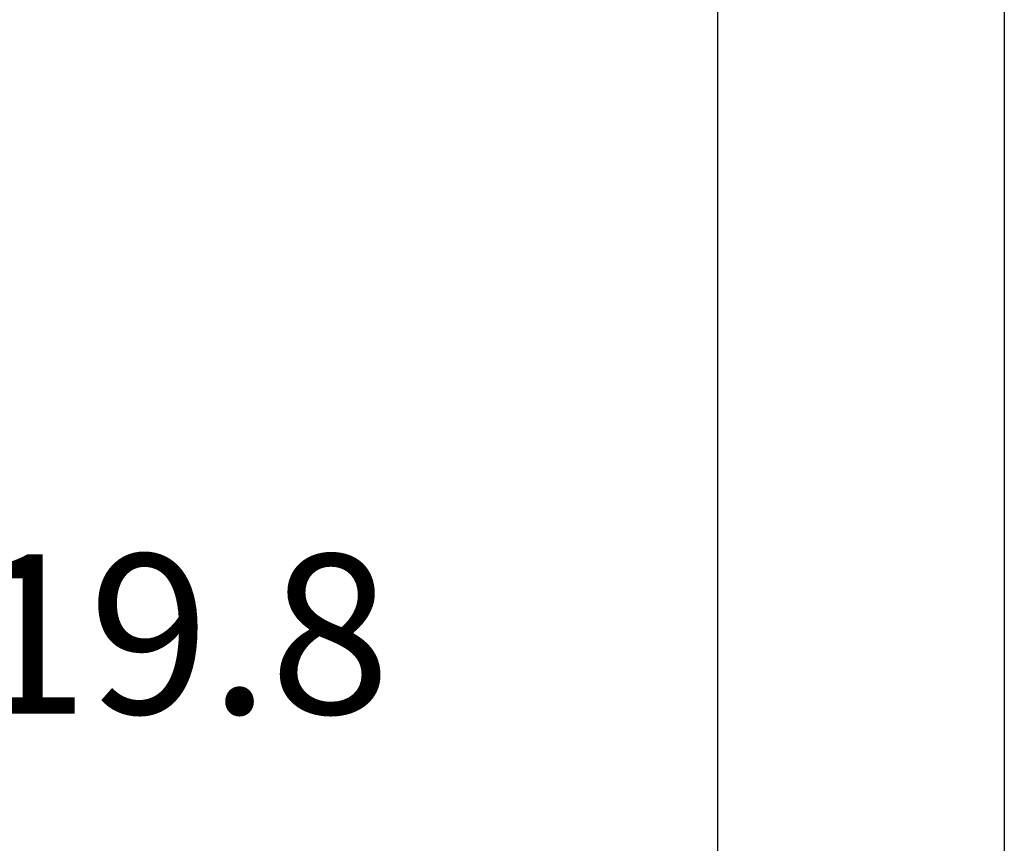
# Model space of a CAD drawing. Extents: x 0.4 to 10.6, y 0.4 to 8.1.
# Drawn here: x 4 to 4.8, y 1.9 to 2.6 of the extents above; entities that cross this region are included whole.
import ezdxf

# ---------------------------------------------------------------- set-up
doc = ezdxf.new("R2010")
doc.units = 0
doc.linetypes.add('SLD-SOLID', pattern=[0])
doc.layers.get('0').update_dxf_attribs({"linetype": 'CONTINUOUS'})
doc.styles.add('SLDTEXTSTYLE0', font='TXT', dxfattribs={"width": 0.75})
doc.dimstyles.new('SLDDIMSTYLE2', dxfattribs={"dimtxt": 0.125, "dimasz": 0.13, "dimexe": 0, "dimexo": 0.0625, "dimgap": 0.03125, "dimtad": 0, "dimtih": 1, "dimtoh": 1, "dimdec": 1, "dimlfac": 20, "dimrnd": 1e-09, "dimzin": 12, "dimtxsty": 'SLDTEXTSTYLE0', "dimsah": 1, "dimcen": 0.09, "dimazin": 3, "dimtfac": 1, "dimtdec": 1, "dimtofl": 0, "dimtmove": 0, "dimatfit": 3, "dimtolj": 1, "dimtzin": 12})

# ---------------------------------------------------------------- blocks, each defined once
blk = doc.blocks.new('_D_11')
at = {"color": 7, "linetype": 'SLD-SOLID'}
for p, q in [((2.49406, 2.75655), (2.49406, 1.31572)), ((4.78545, 2.75655), (4.78545, 1.31572)), ((2.49406, 1.44072), (3.47812, 1.44072)), ((4.78545, 1.44072), (3.80139, 1.44072))]:
    blk.add_line(p, q, dxfattribs=at)
for points in [[(2.49406, 1.44072), (2.62406, 1.42072), (2.62406, 1.46072)], [(4.78545, 1.44072), (4.65545, 1.46072), (4.65545, 1.42072)]]:
    blk.add_solid(points, dxfattribs=at)
at = {"color": 7, "linetype": 'SLD-SOLID', "insert": (3.47812, 1.50264), "char_height": 0.125, "attachment_point": 1, "style": 'SLDTEXTSTYLE0'}
blk.add_mtext('45.8', dxfattribs=at)
blk = doc.blocks.new('_D_12')
at = {"color": 7, "linetype": 'SLD-SOLID'}
for p, q in [((2.71906, 2.75655), (2.71906, 1.63844)), ((4.56045, 2.75655), (4.56045, 1.63844)), ((2.71906, 1.76344), (3.47812, 1.76344)), ((4.56045, 1.76344), (3.80139, 1.76344))]:
    blk.add_line(p, q, dxfattribs=at)
for points in [[(2.71906, 1.76344), (2.84906, 1.74344), (2.84906, 1.78344)], [(4.56045, 1.76344), (4.43045, 1.78344), (4.43045, 1.74344)]]:
    blk.add_solid(points, dxfattribs=at)
at = {"color": 7, "linetype": 'SLD-SOLID', "insert": (3.47812, 1.82535), "char_height": 0.125, "attachment_point": 1, "style": 'SLDTEXTSTYLE0'}
blk.add_mtext('36.8', dxfattribs=at)
blk = doc.blocks.new('_D_13')
at = {"color": 7, "linetype": 'SLD-SOLID'}
for p, q in [((2.71906, 2.75655), (2.71906, 1.9619)), ((3.70844, 2.34793), (3.70844, 1.9619)), ((2.71906, 2.0869), (3.70844, 2.0869)), ((3.70844, 2.0869), (3.97271, 2.0869))]:
    blk.add_line(p, q, dxfattribs=at)
for points in [[(2.71906, 2.0869), (2.84906, 2.0669), (2.84906, 2.1069)], [(3.70844, 2.0869), (3.57844, 2.1069), (3.57844, 2.0669)]]:
    blk.add_solid(points, dxfattribs=at)
at = {"color": 7, "linetype": 'SLD-SOLID', "insert": (3.97271, 2.14881), "char_height": 0.125, "attachment_point": 1, "style": 'SLDTEXTSTYLE0'}
blk.add_mtext('19.8', dxfattribs=at)

msp = doc.modelspace()

# ---------------------------------------------------------------- dimensions: what is measured, and where the dimension line sits
at = {"color": 7, "linetype": 'SLD-SOLID'}
for base, p1, p2, picture, middle in [((2.49406, 1.44072), (4.78545, 2.80655), (2.49406, 2.80655), '_D_11', (3.63975, 1.44072)), ((2.71906, 1.76344), (4.56045, 2.80655), (2.71906, 2.80655), '_D_12', (3.63975, 1.76344)), ((2.71906, 2.0869), (3.70844, 2.39793), (2.71906, 2.80655), '_D_13', (4.13434, 2.0869))]:
    dim = msp.add_linear_dim(base=base, p1=p1, p2=p2, dimstyle='SLDDIMSTYLE2', dxfattribs=at)
    dim.commit()
    dim.dimension.update_dxf_attribs({"geometry": picture, "text_midpoint": middle, "dimtype": 160})

doc.saveas('drawing.dxf')
